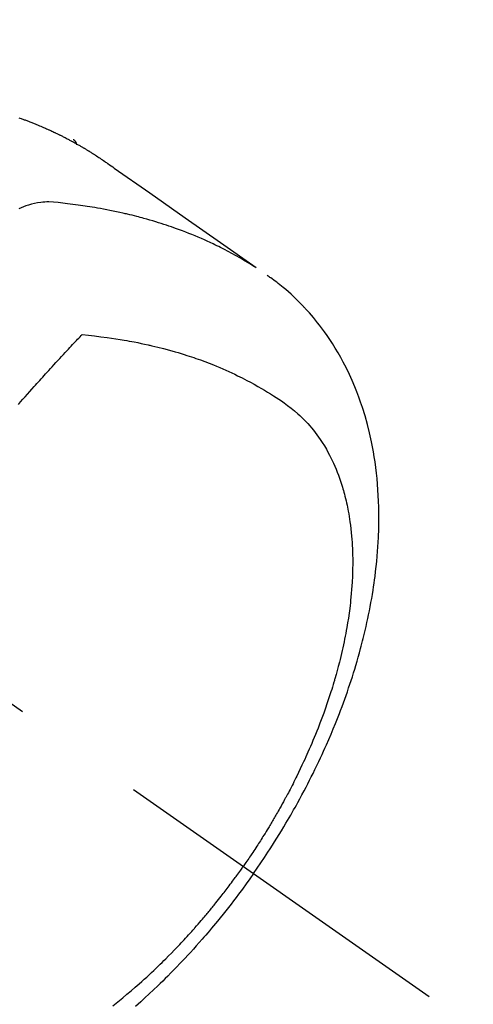
# Model space of a CAD drawing. Extents: x 55896 to 82369, y -25 to 8845.
# Drawn here: x 72028 to 72048, y 6918 to 6964 of the extents above; entities that cross this region are included whole.
import ezdxf

# ---------------------------------------------------------------- set-up
doc = ezdxf.new("R2010")
doc.units = 0
doc.header["$LTSCALE"] = 50
doc.header["$MEASUREMENT"] = 0
doc.linetypes.add('CENTER2', pattern=[1.125, 0.75, -0.125, 0.125, -0.125])
doc.linetypes.add('HIDDEN', pattern=[0.375, 0.25, -0.125])
doc.layers.get('0').update_dxf_attribs({"linetype": 'CONTINUOUS'})
doc.layers.get('DEFPOINTS').update_dxf_attribs({"color": 146, "linetype": 'CONTINUOUS'})
doc.layers.add('150-機器', color=8, linetype='CONTINUOUS')
doc.layers.add('166-寸法B', color=11, linetype='CONTINUOUS')
doc.styles.add('KH001', font='txt')
doc.dimstyles.new('KH1xx030', dxfattribs={"dimscale": 30, "dimtxt": 2, "dimasz": 0.6, "dimexe": 0.3, "dimexo": 1.2, "dimgap": 0.5, "dimtad": 3, "dimdec": 1, "dimdsep": 46, "dimlunit": 6, "dimtxsty": 'KH001', "dimblk": 'DOT', "dimcen": 1, "dimdle": 1, "dimclrd": 256, "dimclre": 256, "dimclrt": 256, "dimadec": 0, "dimazin": 0, "dimtfac": 1, "dimtdec": 1, "dimtix": 1, "dimtmove": 2, "dimatfit": 3, "dimldrblk": 'CLOSEDBLANK', "dimfxl": 1, "dimtolj": 1, "dimtzin": 0, "dimlwd": -1, "dimlwe": -1, "dimarcsym": 0})

# ---------------------------------------------------------------- blocks, each defined once
blk = doc.blocks.new('_Dot')
at = {"color": 0, "linetype": 'ByBlock', "lineweight": -2}
blk.add_line((-0.5, 0), (-1, 0), dxfattribs=at)
at = {"color": 0, "linetype": 'ByBlock', "const_width": 0.5}
blk.add_lwpolyline([(-0.25, 0, 1), (0.25, 0, 1)], format="xyb", close=True, dxfattribs=at)
blk = doc.blocks.new('*D118')
at = {"layer": '166-寸法B', "transparency": 16777216}
for p, q in [((72131.278, 7159.295), (72131.278, 7321.05)), ((71925.429, 7159.295), (72140.278, 7159.295)), ((72131.278, 6902.295), (72131.278, 7141.295)), ((71955.429, 6884.295), (72140.278, 6884.295))]:
    blk.add_line(p, q, dxfattribs=at)
at = {"layer": 'DEFPOINTS', "color": 0, "transparency": 16777216}
for p in [(71889.429, 7159.295), (72131.278, 7159.295), (71919.429, 6884.295)]:
    blk.add_point(p, dxfattribs=at)
at = {"layer": '166-寸法B', "transparency": 16777216, "xscale": 18, "yscale": 18, "zscale": 18}
for p, rotation in [((72131.278, 7159.295), 90), ((72131.278, 6884.295), 270)]:
    blk.add_blockref('_Dot', p, dxfattribs=dict(at, rotation=rotation))
at = {"layer": '166-寸法B', "transparency": 16777216, "insert": (72086.278, 7251.69), "char_height": 60, "attachment_point": 5, "rotation": 90, "style": 'KH001'}
blk.add_mtext('\\A1;275', dxfattribs=at)
blk = doc.blocks.new('_ClosedBlank')
at = {"color": 0, "linetype": 'ByBlock', "lineweight": -2}
for p, q in [((-1, 0.1667), (0, 0)), ((-1, 0.1667), (-1, -0.1667)), ((0, 0), (-1, -0.1667))]:
    blk.add_line(p, q, dxfattribs=at)
blk = doc.blocks.new('F402_H')
at = {"layer": '150-機器', "color": 13, "linetype": 'CENTER2'}
blk.add_line((0, 0), (-244.018, -170.863), dxfattribs=at)
at = {"layer": '150-機器', "color": 13, "linetype": 'HIDDEN'}
blk.add_line((-167.274, -89.124), (-227.617, -131.376), dxfattribs=at)
for points in [[(-225.098, -130.371), (-225.148, -130.389), (-225.198, -130.407), (-225.236, -130.421), (-225.273, -130.434), (-225.31, -130.448), (-225.347, -130.462), (-225.385, -130.476), (-225.422, -130.49), (-225.46, -130.504), (-225.497, -130.518), (-225.547, -130.537), (-225.596, -130.556), (-225.645, -130.576), (-225.695, -130.595), (-225.732, -130.61), (-225.769, -130.624), (-225.806, -130.639), (-225.843, -130.654), (-225.879, -130.669), (-225.916, -130.684), (-225.953, -130.699), (-225.989, -130.714), (-226.05, -130.74), (-226.111, -130.765), (-226.171, -130.792), (-226.232, -130.818), (-226.28, -130.839), (-226.328, -130.86), (-226.376, -130.882), (-226.424, -130.903), (-226.448, -130.914), (-226.472, -130.924), (-226.497, -130.935), (-226.521, -130.946), (-226.568, -130.968), (-226.616, -130.99), (-226.664, -131.012), (-226.711, -131.034), (-226.735, -131.046), (-226.758, -131.057), (-226.782, -131.068), (-226.806, -131.08), (-226.841, -131.097), (-226.877, -131.114), (-226.912, -131.131), (-226.947, -131.149), (-226.971, -131.16), (-226.994, -131.171), (-227.017, -131.183), (-227.041, -131.194), (-227.076, -131.212), (-227.111, -131.229), (-227.146, -131.247), (-227.181, -131.265), (-227.228, -131.289), (-227.274, -131.313), (-227.32, -131.337), (-227.367, -131.362), (-227.401, -131.38), (-227.436, -131.399), (-227.47, -131.417), (-227.505, -131.436), (-227.528, -131.448), (-227.551, -131.46), (-227.574, -131.473), (-227.597, -131.485), (-227.62, -131.498), (-227.643, -131.51), (-227.666, -131.522), (-227.689, -131.535), (-227.702, -131.543), (-227.716, -131.55), (-227.729, -131.558), (-227.743, -131.566), (-227.775, -131.584), (-227.807, -131.602), (-227.839, -131.62), (-227.871, -131.638), (-227.905, -131.657), (-227.939, -131.677), (-227.973, -131.696), (-228.006, -131.716), (-228.029, -131.729), (-228.051, -131.742), (-228.073, -131.756), (-228.096, -131.769), (-228.118, -131.782), (-228.141, -131.795), (-228.163, -131.809), (-228.185, -131.822), (-228.208, -131.835), (-228.23, -131.849), (-228.253, -131.863), (-228.275, -131.876), (-228.286, -131.883), (-228.297, -131.89), (-228.308, -131.897), (-228.319, -131.904), (-228.352, -131.924), (-228.385, -131.945), (-228.418, -131.965), (-228.451, -131.986), (-228.473, -132), (-228.495, -132.014), (-228.517, -132.028), (-228.539, -132.042), (-228.561, -132.055), (-228.583, -132.069), (-228.605, -132.083), (-228.627, -132.097), (-228.682, -132.132), (-228.736, -132.168), (-228.791, -132.204), (-228.845, -132.24), (-228.899, -132.276), (-228.953, -132.313), (-229.006, -132.35), (-229.06, -132.387), (-229.096, -132.412), (-229.132, -132.437), (-229.168, -132.462), (-229.204, -132.487), (-229.277, -132.537), (-229.35, -132.589), (-229.423, -132.64), (-229.496, -132.691), (-231.129, -133.837), (-232.764, -134.982), (-234.399, -136.126), (-236.034, -137.269)], [(-227.606, -131.368), (-227.607, -131.369), (-227.61, -131.371), (-227.611, -131.372), (-227.613, -131.373), (-227.615, -131.375), (-227.617, -131.376), (-227.619, -131.377), (-227.62, -131.379), (-227.622, -131.38), (-227.624, -131.381), (-227.626, -131.383), (-227.627, -131.384), (-227.629, -131.386), (-227.631, -131.387), (-227.633, -131.388), (-227.634, -131.39), (-227.636, -131.392), (-227.638, -131.393), (-227.64, -131.394), (-227.641, -131.396), (-227.642, -131.398), (-227.645, -131.399), (-227.646, -131.401), (-227.648, -131.402), (-227.649, -131.404), (-227.651, -131.406), (-227.653, -131.407), (-227.654, -131.409), (-227.655, -131.41), (-227.656, -131.412), (-227.659, -131.414), (-227.66, -131.416), (-227.662, -131.417), (-227.663, -131.419), (-227.665, -131.421), (-227.666, -131.423), (-227.668, -131.424), (-227.669, -131.426), (-227.67, -131.427), (-227.672, -131.43), (-227.673, -131.431), (-227.675, -131.433), (-227.676, -131.435), (-227.677, -131.437), (-227.68, -131.438), (-227.681, -131.44), (-227.682, -131.442), (-227.683, -131.443), (-227.684, -131.445), (-227.686, -131.448), (-227.687, -131.45), (-227.689, -131.451), (-227.69, -131.453), (-227.691, -131.455), (-227.692, -131.457), (-227.693, -131.459), (-227.695, -131.461), (-227.697, -131.462), (-227.698, -131.464), (-227.699, -131.466), (-227.7, -131.468), (-227.701, -131.47), (-227.702, -131.472), (-227.704, -131.475), (-227.705, -131.477), (-227.706, -131.479), (-227.707, -131.481), (-227.708, -131.483), (-227.709, -131.485), (-227.71, -131.487), (-227.711, -131.489), (-227.712, -131.49), (-227.714, -131.492), (-227.715, -131.495), (-227.716, -131.497), (-227.718, -131.499), (-227.718, -131.502), (-227.719, -131.504), (-227.72, -131.506), (-227.721, -131.508), (-227.722, -131.51), (-227.723, -131.511), (-227.724, -131.514), (-227.725, -131.516), (-227.726, -131.518), (-227.727, -131.52), (-227.728, -131.523), (-227.729, -131.525), (-227.73, -131.527), (-227.731, -131.529), (-227.731, -131.532), (-227.732, -131.534), (-227.733, -131.535), (-227.734, -131.538), (-227.735, -131.54), (-227.735, -131.543), (-227.736, -131.545), (-227.737, -131.547), (-227.738, -131.55), (-227.739, -131.552), (-227.74, -131.554), (-227.741, -131.556), (-227.74, -131.559), (-227.741, -131.561), (-227.742, -131.563), (-227.743, -131.565), (-227.743, -131.568), (-227.744, -131.57), (-227.745, -131.573), (-227.746, -131.575), (-227.746, -131.577), (-227.747, -131.579), (-227.747, -131.582), (-227.748, -131.585), (-227.749, -131.586), (-227.749, -131.589), (-227.749, -131.591), (-227.75, -131.593), (-227.75, -131.596), (-227.751, -131.599), (-227.752, -131.601), (-227.752, -131.603), (-227.752, -131.606), (-227.753, -131.608), (-227.754, -131.611), (-227.753, -131.613), (-227.754, -131.616)], [(-235.962, -137.238), (-235.746, -137.105), (-235.528, -136.974), (-235.31, -136.845), (-235.09, -136.719), (-234.919, -136.624), (-234.746, -136.532), (-234.572, -136.442), (-234.397, -136.353), (-234.311, -136.31), (-234.224, -136.268), (-234.137, -136.225), (-234.05, -136.184), (-233.917, -136.122), (-233.784, -136.061), (-233.65, -136.001), (-233.516, -135.942), (-233.371, -135.879), (-233.225, -135.818), (-233.079, -135.758), (-232.932, -135.699), (-232.789, -135.644), (-232.647, -135.589), (-232.504, -135.536), (-232.36, -135.484), (-232.246, -135.444), (-232.132, -135.404), (-232.018, -135.365), (-231.903, -135.326), (-231.78, -135.286), (-231.657, -135.246), (-231.534, -135.208), (-231.41, -135.17), (-231.274, -135.129), (-231.138, -135.089), (-231.002, -135.05), (-230.865, -135.012), (-230.782, -134.989), (-230.698, -134.967), (-230.615, -134.945), (-230.531, -134.923), (-230.425, -134.896), (-230.318, -134.869), (-230.212, -134.843), (-230.105, -134.817), (-230.053, -134.805), (-230.001, -134.793), (-229.949, -134.781), (-229.897, -134.769), (-229.747, -134.736), (-229.597, -134.703), (-229.447, -134.672), (-229.296, -134.642), (-229.152, -134.613), (-229.007, -134.586), (-228.862, -134.559), (-228.717, -134.534), (-228.601, -134.514), (-228.485, -134.495), (-228.369, -134.477), (-228.253, -134.459), (-228.148, -134.443), (-228.042, -134.428), (-227.937, -134.412), (-227.832, -134.398), (-227.709, -134.382), (-227.587, -134.367), (-227.464, -134.352), (-227.342, -134.336), (-227.127, -134.308), (-226.912, -134.282), (-226.697, -134.263), (-226.482, -134.253), (-226.387, -134.254), (-226.292, -134.258), (-226.197, -134.265), (-226.103, -134.274), (-225.96, -134.296), (-225.819, -134.324), (-225.679, -134.359), (-225.54, -134.4), (-225.425, -134.438), (-225.312, -134.479), (-225.2, -134.524), (-225.09, -134.572)], [(-235.921, -165.194), (-236.088, -164.951), (-236.254, -164.708), (-236.419, -164.464), (-236.581, -164.219), (-236.686, -164.058), (-236.789, -163.897), (-236.892, -163.735), (-236.994, -163.572), (-237.1, -163.399), (-237.206, -163.226), (-237.311, -163.052), (-237.415, -162.878), (-237.488, -162.754), (-237.56, -162.631), (-237.632, -162.507), (-237.703, -162.383), (-237.768, -162.269), (-237.832, -162.155), (-237.896, -162.04), (-237.959, -161.925), (-238.056, -161.748), (-238.152, -161.571), (-238.246, -161.393), (-238.34, -161.214), (-238.422, -161.057), (-238.503, -160.899), (-238.583, -160.741), (-238.662, -160.583), (-238.75, -160.403), (-238.838, -160.223), (-238.924, -160.042), (-239.009, -159.861), (-239.078, -159.712), (-239.146, -159.563), (-239.213, -159.414), (-239.28, -159.264), (-239.387, -159.019), (-239.492, -158.773), (-239.595, -158.527), (-239.697, -158.279), (-239.757, -158.129), (-239.816, -157.979), (-239.875, -157.828), (-239.933, -157.677), (-239.998, -157.506), (-240.061, -157.334), (-240.124, -157.161), (-240.185, -156.988), (-240.245, -156.817), (-240.304, -156.644), (-240.363, -156.472), (-240.42, -156.299), (-240.475, -156.127), (-240.53, -155.955), (-240.583, -155.783), (-240.635, -155.61), (-240.693, -155.417), (-240.748, -155.223), (-240.803, -155.029), (-240.855, -154.835), (-240.887, -154.717), (-240.917, -154.599), (-240.948, -154.48), (-240.977, -154.362), (-241.022, -154.18), (-241.065, -153.998), (-241.107, -153.815), (-241.148, -153.633), (-241.187, -153.451), (-241.225, -153.27), (-241.262, -153.089), (-241.297, -152.907), (-241.333, -152.716), (-241.366, -152.524), (-241.399, -152.333), (-241.429, -152.141), (-241.454, -151.982), (-241.477, -151.823), (-241.499, -151.664), (-241.52, -151.505), (-241.549, -151.275), (-241.575, -151.044), (-241.599, -150.812), (-241.621, -150.581), (-241.638, -150.362), (-241.654, -150.144), (-241.667, -149.925), (-241.678, -149.706), (-241.684, -149.572), (-241.689, -149.437), (-241.693, -149.303), (-241.696, -149.169), (-241.699, -148.954), (-241.699, -148.739), (-241.697, -148.525), (-241.693, -148.31), (-241.684, -148.047), (-241.672, -147.784), (-241.656, -147.522), (-241.636, -147.26), (-241.613, -147.002), (-241.586, -146.744), (-241.555, -146.487), (-241.52, -146.23), (-241.484, -145.996), (-241.445, -145.762), (-241.402, -145.53), (-241.356, -145.298), (-241.267, -144.898), (-241.169, -144.502), (-241.059, -144.108), (-240.938, -143.717), (-240.858, -143.479), (-240.774, -143.243), (-240.685, -143.009), (-240.592, -142.776), (-240.469, -142.485), (-240.339, -142.197), (-240.201, -141.913), (-240.057, -141.632), (-239.938, -141.414), (-239.815, -141.198), (-239.688, -140.986), (-239.556, -140.776), (-239.436, -140.592), (-239.313, -140.412), (-239.186, -140.233), (-239.057, -140.057), (-238.965, -139.936), (-238.871, -139.817), (-238.776, -139.699), (-238.679, -139.582), (-238.586, -139.473), (-238.492, -139.366), (-238.397, -139.26), (-238.3, -139.155), (-238.281, -139.134), (-238.262, -139.114), (-238.242, -139.093), (-238.223, -139.073), (-238.111, -138.956), (-237.997, -138.842), (-237.882, -138.728), (-237.766, -138.616), (-237.648, -138.506), (-237.528, -138.398), (-237.407, -138.292), (-237.284, -138.189), (-237.21, -138.128), (-237.136, -138.069), (-237.061, -138.011), (-236.986, -137.953), (-236.917, -137.902), (-236.849, -137.852), (-236.779, -137.802), (-236.71, -137.753), (-236.671, -137.726), (-236.632, -137.699), (-236.593, -137.672), (-236.553, -137.646)], [(-228.012, -140.367), (-228.301, -140.397), (-228.589, -140.428), (-228.877, -140.461), (-229.165, -140.497), (-229.364, -140.525), (-229.563, -140.555), (-229.761, -140.587), (-229.959, -140.62), (-230.074, -140.64), (-230.188, -140.661), (-230.302, -140.682), (-230.416, -140.704), (-230.577, -140.735), (-230.738, -140.768), (-230.898, -140.802), (-231.058, -140.837), (-231.101, -140.847), (-231.144, -140.856), (-231.187, -140.866), (-231.23, -140.876), (-231.5, -140.942), (-231.769, -141.01), (-232.037, -141.081), (-232.304, -141.156), (-232.441, -141.196), (-232.577, -141.237), (-232.713, -141.279), (-232.848, -141.322), (-232.952, -141.356), (-233.056, -141.391), (-233.16, -141.426), (-233.264, -141.462), (-233.468, -141.534), (-233.671, -141.609), (-233.873, -141.685), (-234.075, -141.764), (-234.216, -141.822), (-234.357, -141.881), (-234.497, -141.941), (-234.637, -142.002), (-234.775, -142.064), (-234.913, -142.127), (-235.05, -142.191), (-235.186, -142.257), (-235.294, -142.309), (-235.401, -142.363), (-235.508, -142.417), (-235.615, -142.472), (-235.785, -142.563), (-235.954, -142.655), (-236.123, -142.749), (-236.29, -142.845), (-236.429, -142.928), (-236.567, -143.011), (-236.705, -143.097), (-236.841, -143.183), (-236.964, -143.262), (-237.086, -143.342), (-237.207, -143.424), (-237.327, -143.507), (-237.491, -143.625), (-237.652, -143.748), (-237.809, -143.876), (-237.962, -144.008), (-238.055, -144.093), (-238.147, -144.18), (-238.236, -144.27), (-238.324, -144.361), (-238.416, -144.461), (-238.507, -144.564), (-238.595, -144.668), (-238.682, -144.775), (-238.762, -144.877), (-238.84, -144.981), (-238.916, -145.086), (-238.989, -145.192), (-239.089, -145.342), (-239.184, -145.495), (-239.275, -145.65), (-239.363, -145.807), (-239.427, -145.927), (-239.488, -146.048), (-239.548, -146.17), (-239.605, -146.293), (-239.666, -146.43), (-239.725, -146.567), (-239.78, -146.706), (-239.834, -146.845), (-239.883, -146.98), (-239.93, -147.115), (-239.974, -147.252), (-240.017, -147.389), (-240.041, -147.469), (-240.064, -147.549), (-240.087, -147.629), (-240.109, -147.71), (-240.135, -147.812), (-240.161, -147.916), (-240.186, -148.019), (-240.209, -148.122), (-240.23, -148.218), (-240.25, -148.313), (-240.269, -148.408), (-240.287, -148.504), (-240.308, -148.624), (-240.328, -148.743), (-240.347, -148.863), (-240.365, -148.984), (-240.387, -149.152), (-240.408, -149.32), (-240.426, -149.489), (-240.442, -149.658), (-240.453, -149.797), (-240.462, -149.937), (-240.471, -150.076), (-240.477, -150.216), (-240.483, -150.37), (-240.488, -150.525), (-240.49, -150.679), (-240.491, -150.834), (-240.491, -150.98), (-240.489, -151.126), (-240.486, -151.273), (-240.481, -151.419), (-240.478, -151.505), (-240.474, -151.592), (-240.47, -151.679), (-240.465, -151.765), (-240.454, -151.941), (-240.441, -152.117), (-240.426, -152.293), (-240.409, -152.469), (-240.396, -152.597), (-240.382, -152.725), (-240.367, -152.853), (-240.351, -152.981), (-240.322, -153.203), (-240.29, -153.424), (-240.255, -153.645), (-240.218, -153.866), (-240.194, -153.998), (-240.17, -154.13), (-240.145, -154.262), (-240.119, -154.394), (-240.091, -154.527), (-240.063, -154.66), (-240.034, -154.793), (-240.004, -154.926), (-239.973, -155.061), (-239.941, -155.195), (-239.908, -155.329), (-239.875, -155.464), (-239.826, -155.654), (-239.775, -155.844), (-239.723, -156.033), (-239.669, -156.222), (-239.657, -156.263), (-239.645, -156.303), (-239.633, -156.344), (-239.62, -156.385), (-239.587, -156.494), (-239.554, -156.603), (-239.521, -156.712), (-239.487, -156.821), (-239.426, -157.009), (-239.365, -157.196), (-239.301, -157.383), (-239.236, -157.57), (-239.153, -157.803), (-239.068, -158.035), (-238.98, -158.267), (-238.891, -158.498), (-238.834, -158.642), (-238.776, -158.786), (-238.717, -158.929), (-238.658, -159.073), (-238.602, -159.205), (-238.545, -159.338), (-238.487, -159.471), (-238.429, -159.603), (-238.38, -159.713), (-238.33, -159.824), (-238.28, -159.935), (-238.229, -160.045), (-238.152, -160.21), (-238.073, -160.375), (-237.994, -160.54), (-237.913, -160.704), (-237.87, -160.792), (-237.826, -160.88), (-237.782, -160.968), (-237.738, -161.056), (-237.693, -161.143), (-237.648, -161.231), (-237.603, -161.318), (-237.557, -161.406), (-237.523, -161.471), (-237.488, -161.537), (-237.453, -161.602), (-237.418, -161.667), (-237.401, -161.699), (-237.384, -161.73), (-237.367, -161.762), (-237.35, -161.793), (-237.295, -161.892), (-237.241, -161.991), (-237.186, -162.09), (-237.131, -162.188), (-237.094, -162.253), (-237.058, -162.318), (-237.021, -162.383), (-236.983, -162.448), (-236.952, -162.501), (-236.921, -162.555), (-236.89, -162.609), (-236.859, -162.662), (-236.827, -162.716), (-236.796, -162.77), (-236.764, -162.824), (-236.733, -162.877), (-236.701, -162.931), (-236.668, -162.984), (-236.636, -163.038), (-236.604, -163.091), (-236.552, -163.177), (-236.499, -163.262), (-236.447, -163.347), (-236.394, -163.432), (-236.354, -163.495), (-236.314, -163.559), (-236.274, -163.622), (-236.234, -163.686), (-236.193, -163.749), (-236.153, -163.812), (-236.112, -163.875), (-236.071, -163.938), (-236.023, -164.012), (-235.975, -164.085), (-235.927, -164.158), (-235.879, -164.231), (-235.844, -164.283), (-235.809, -164.335), (-235.774, -164.387), (-235.739, -164.439), (-235.697, -164.501), (-235.655, -164.564), (-235.612, -164.626), (-235.57, -164.688), (-235.539, -164.732), (-235.509, -164.775), (-235.478, -164.819), (-235.448, -164.862)], [(-225.073, -143.591), (-225.18, -143.469), (-225.287, -143.347), (-225.394, -143.225), (-225.496, -143.109), (-225.598, -142.994), (-225.701, -142.878), (-225.804, -142.763), (-225.867, -142.692), (-225.93, -142.621), (-225.994, -142.549), (-226.058, -142.478), (-226.126, -142.402), (-226.195, -142.326), (-226.264, -142.25), (-226.333, -142.174), (-226.406, -142.093), (-226.48, -142.012), (-226.554, -141.932), (-226.627, -141.851), (-226.716, -141.754), (-226.804, -141.657), (-226.893, -141.561), (-226.982, -141.465), (-227.066, -141.374), (-227.15, -141.283), (-227.234, -141.193), (-227.318, -141.102), (-227.382, -141.034), (-227.446, -140.965), (-227.511, -140.896), (-227.575, -140.828), (-227.62, -140.781), (-227.664, -140.733), (-227.709, -140.686), (-227.754, -140.639), (-227.808, -140.581), (-227.863, -140.523), (-227.917, -140.466), (-227.972, -140.408), (-227.982, -140.398), (-227.992, -140.388), (-228.002, -140.377), (-228.012, -140.367)], [(-229.429, -171.287), (-229.584, -171.165), (-229.738, -171.041), (-229.891, -170.917), (-230.081, -170.759), (-230.271, -170.599), (-230.458, -170.438), (-230.645, -170.275), (-230.761, -170.172), (-230.876, -170.068), (-230.991, -169.964), (-231.105, -169.859), (-231.211, -169.761), (-231.316, -169.662), (-231.421, -169.562), (-231.525, -169.463), (-231.612, -169.378), (-231.699, -169.294), (-231.786, -169.209), (-231.872, -169.124), (-232.001, -168.994), (-232.129, -168.864), (-232.257, -168.733), (-232.384, -168.602), (-232.451, -168.531), (-232.519, -168.459), (-232.587, -168.388), (-232.654, -168.316), (-232.721, -168.244), (-232.788, -168.172), (-232.855, -168.1), (-232.921, -168.027), (-232.971, -167.972), (-233.02, -167.917), (-233.07, -167.862), (-233.119, -167.807), (-233.143, -167.78), (-233.167, -167.753), (-233.191, -167.726), (-233.214, -167.699), (-233.289, -167.614), (-233.363, -167.529), (-233.437, -167.444), (-233.511, -167.359), (-233.559, -167.302), (-233.608, -167.245), (-233.656, -167.188), (-233.704, -167.131), (-233.744, -167.084), (-233.784, -167.036), (-233.823, -166.988), (-233.863, -166.941), (-233.903, -166.893), (-233.943, -166.845), (-233.982, -166.797), (-234.022, -166.749), (-234.061, -166.7), (-234.101, -166.652), (-234.14, -166.603), (-234.179, -166.554), (-234.241, -166.476), (-234.303, -166.398), (-234.365, -166.32), (-234.427, -166.241), (-234.473, -166.182), (-234.519, -166.122), (-234.565, -166.063), (-234.611, -166.003), (-234.656, -165.944), (-234.702, -165.884), (-234.747, -165.824), (-234.793, -165.764), (-234.845, -165.694), (-234.898, -165.624), (-234.95, -165.554), (-235.002, -165.483), (-235.039, -165.433), (-235.076, -165.382), (-235.113, -165.332), (-235.149, -165.281), (-235.194, -165.22), (-235.238, -165.159), (-235.282, -165.098), (-235.325, -165.036), (-235.356, -164.993), (-235.387, -164.949), (-235.417, -164.906), (-235.448, -164.862)], [(-235.921, -165.194), (-235.75, -165.434), (-235.578, -165.673), (-235.405, -165.911), (-235.23, -166.148), (-235.115, -166.301), (-234.999, -166.453), (-234.882, -166.605), (-234.764, -166.756), (-234.638, -166.916), (-234.512, -167.075), (-234.384, -167.233), (-234.256, -167.39), (-234.165, -167.501), (-234.073, -167.611), (-233.982, -167.721), (-233.889, -167.83), (-233.804, -167.93), (-233.719, -168.029), (-233.633, -168.128), (-233.547, -168.227), (-233.414, -168.378), (-233.28, -168.529), (-233.145, -168.679), (-233.009, -168.828), (-232.889, -168.959), (-232.769, -169.089), (-232.647, -169.218), (-232.525, -169.347), (-232.387, -169.491), (-232.248, -169.635), (-232.107, -169.777), (-231.966, -169.919), (-231.85, -170.035), (-231.733, -170.15), (-231.616, -170.264), (-231.498, -170.378), (-231.304, -170.562), (-231.109, -170.745), (-230.913, -170.927), (-230.715, -171.107), (-230.594, -171.215), (-230.474, -171.322)]]:
    blk.add_lwpolyline(points, dxfattribs=at)

msp = doc.modelspace()

# ---------------------------------------------------------------- block references
at = {"layer": '150-機器', "xscale": -1}
msp.add_blockref('F402_H', (71802.372, 7089.487), dxfattribs=at)

# ---------------------------------------------------------------- dimensions: what is measured, and where the dimension line sits
at = {"layer": '166-寸法B'}
dim = msp.add_linear_dim(base=(72131.278, 7159.295), p1=(71919.429, 6884.295), p2=(71889.429, 7159.295), angle=90, dimstyle='KH1xx030', override={"dimtmove": 1}, dxfattribs=at)
dim.commit()
dim.dimension.update_dxf_attribs({"geometry": '*D118', "text_midpoint": (72137.979, 7251.69), "dimtype": 128})

doc.saveas('drawing.dxf')
